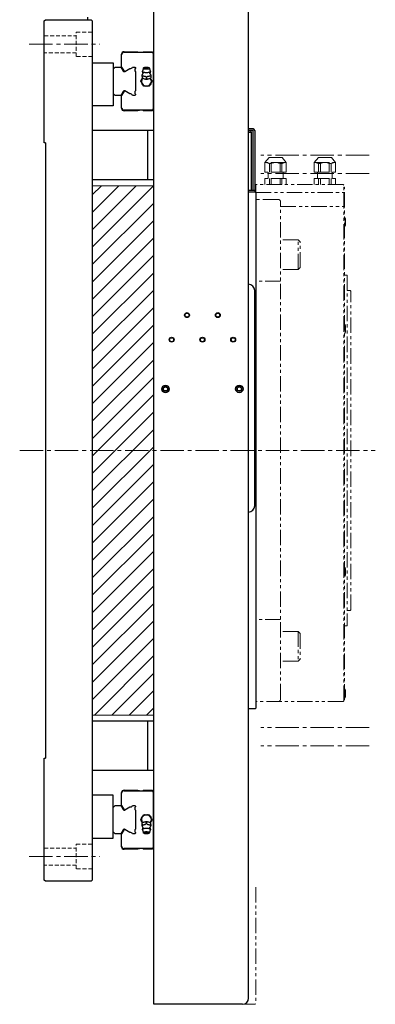
# Model space of a CAD drawing. Extents: x 21401 to 24380, y 8552 to 11045.
# Drawn here: x 21401 to 21690, y 9291 to 10091 of the extents above; entities that cross this region are included whole.
import ezdxf

# ---------------------------------------------------------------- set-up
doc = ezdxf.new("R2010")
doc.units = 0
doc.header["$MEASUREMENT"] = 0
for name, pattern in [('CENTER2', [28.575, 19.05, -3.175, 3.175, -3.175]), ('HIDDEN2', [4.7625, 3.175, -1.5875]), ('PHANTOM', [2.5, 1.25, -0.25, 0.25, -0.25, 0.25, -0.25])]:
    doc.linetypes.add(name, pattern=pattern)
for name, color, linetype, lineweight in [('中心線', 7, 'CENTER2', 9), ('二点鎖線', 7, 'PHANTOM', 5), ('実線', 7, 'CONTINUOUS', 25), ('破線', 7, 'HIDDEN2', 15), ('細線', 7, 'CONTINUOUS', 13)]:
    doc.layers.add(name, color=color, linetype=linetype, lineweight=lineweight)

msp = doc.modelspace()

# ---------------------------------------------------------------- hatches: boundary and pattern name
at = {"layer": '細線'}
h = msp.add_hatch(dxfattribs=at)
h.set_pattern_fill('ANSI31', color=256, scale=80)
h.set_pattern_definition([(45, (6591.743, 8981.627), (-7.071068, 7.071068), [])])
h.paths.add_polyline_path([(21510.02, 9955.61), (21460.02, 9955.61), (21460.02, 9740.61), (21510.02, 9740.61)])
h.paths.add_polyline_path([(21510.02, 9740.61), (21460.02, 9740.61), (21460.02, 9525.61), (21510.02, 9525.61)])

# ---------------------------------------------------------------- linework, layer by layer
at = {"layer": '中心線'}
for p, q in [((21408.71, 10070.61), (21466.12, 10070.61)), ((21685.02, 9980.61), (21597.02, 9980.61)), ((21685.02, 9965.61), (21597.02, 9965.61)), ((21401.02, 9740.61), (21690.02, 9740.61)), ((21685.02, 9515.61), (21597.02, 9515.61)), ((21685.02, 9500.61), (21597.02, 9500.61)), ((21408.71, 9410.61), (21466.12, 9410.61))]:
    msp.add_line(p, q, dxfattribs=at)
at = {"layer": '二点鎖線', "ltscale": 10}
for p, q in [((21600.37, 9974.61), (21603.72, 9978.61)), ((21614.32, 9978.61), (21603.72, 9978.61)), ((21617.67, 9974.61), (21614.32, 9978.61)), ((21640.36, 9974.61), (21643.72, 9978.61)), ((21643.72, 9978.61), (21654.31, 9978.61)), ((21657.67, 9974.61), (21654.31, 9978.61)), ((21600.37, 9966.61), (21600.37, 9974.61)), ((21617.67, 9974.61), (21600.37, 9974.61)), ((21603.93, 9966.61), (21603.93, 9973.77)), ((21603.93, 9973.77), (21605.45, 9973.77)), ((21605.45, 9966.61), (21605.45, 9973.77)), ((21612.59, 9966.61), (21612.59, 9973.77)), ((21612.59, 9973.77), (21614.11, 9973.77)), ((21614.11, 9966.61), (21614.11, 9973.77)), ((21617.67, 9966.61), (21617.67, 9974.61)), ((21640.36, 9974.61), (21657.67, 9974.61)), ((21640.36, 9966.61), (21640.36, 9974.61)), ((21645.45, 9973.77), (21643.93, 9973.77)), ((21643.93, 9966.61), (21643.93, 9973.77)), ((21645.45, 9966.61), (21645.45, 9973.77)), ((21654.1, 9973.77), (21652.58, 9973.77)), ((21652.58, 9966.61), (21652.58, 9973.77)), ((21654.1, 9966.61), (21654.1, 9973.77)), ((21657.67, 9966.61), (21657.67, 9974.61)), ((21617.67, 9966.61), (21600.37, 9966.61)), ((21600.37, 9956.61), (21600.37, 9961.61)), ((21617.67, 9961.61), (21600.37, 9961.61)), ((21603.02, 9961.61), (21603.02, 9966.61)), ((21603.93, 9956.61), (21603.93, 9961.61)), ((21605.45, 9956.61), (21605.45, 9961.61)), ((21612.59, 9956.61), (21612.59, 9961.61)), ((21614.11, 9956.61), (21614.11, 9961.61)), ((21615.02, 9961.61), (21615.02, 9966.61)), ((21617.67, 9956.61), (21617.67, 9961.61)), ((21640.36, 9966.61), (21657.67, 9966.61)), ((21640.36, 9961.61), (21657.67, 9961.61)), ((21640.36, 9956.61), (21640.36, 9961.61)), ((21643.01, 9961.61), (21643.01, 9966.61)), ((21643.93, 9956.61), (21643.93, 9961.61)), ((21645.45, 9956.61), (21645.45, 9961.61)), ((21652.58, 9956.61), (21652.58, 9961.61)), ((21654.1, 9956.61), (21654.1, 9961.61)), ((21655.01, 9961.61), (21655.01, 9966.61)), ((21657.67, 9956.61), (21657.67, 9961.61)), ((21664.02, 9956.61), (21593.02, 9956.61)), ((21593.02, 9820.61), (21593.02, 9956.61)), ((21664.02, 9956.61), (21664.52, 9956.11)), ((21664.52, 9537.11), (21664.52, 9956.11)), ((21665.02, 9954.61), (21664.52, 9954.61)), ((21665.02, 9538.11), (21665.02, 9954.61)), ((21593.02, 9950.27), (21664.52, 9950.27)), ((21611.02, 9944.61), (21593.02, 9944.61)), ((21613.02, 9538.61), (21613.02, 9942.61)), ((21613.02, 9938.91), (21664.52, 9938.91)), ((21665.52, 9929.73), (21665.02, 9929.73)), ((21665.52, 9922.73), (21665.52, 9929.73)), ((21665.52, 9929.73), (21665.82, 9928.68)), ((21665.82, 9923.78), (21665.82, 9928.68)), ((21665.52, 9922.73), (21665.02, 9922.73)), ((21665.52, 9922.73), (21665.82, 9923.78)), ((21627.42, 9911.74), (21613.02, 9911.74)), ((21627.42, 9887.74), (21627.42, 9911.74)), ((21627.42, 9911.74), (21629.02, 9910.14)), ((21629.02, 9889.34), (21629.02, 9910.14)), ((21627.42, 9887.74), (21629.02, 9889.34)), ((21627.42, 9887.74), (21613.02, 9887.74)), ((21665.02, 9883.11), (21667.02, 9883.11)), ((21667.02, 9883.11), (21667.02, 9598.11)), ((21613.02, 9878.09), (21593.02, 9878.09)), ((21667.42, 9870.61), (21669.52, 9870.61)), ((21669.52, 9870.61), (21670.02, 9870.11)), ((21670.02, 9611.11), (21670.02, 9870.11)), ((21665.52, 9842.89), (21665.02, 9842.89)), ((21665.52, 9835.89), (21665.52, 9842.89)), ((21665.52, 9842.89), (21665.82, 9841.84)), ((21665.82, 9836.94), (21665.82, 9841.84)), ((21665.52, 9835.89), (21665.02, 9835.89)), ((21665.52, 9835.89), (21665.82, 9836.94)), ((21593.02, 9820.61), (21593.32, 9820.61)), ((21593.32, 9660.61), (21593.32, 9820.61)), ((21593.02, 9536.61), (21593.02, 9660.61)), ((21593.02, 9660.61), (21593.32, 9660.61)), ((21665.52, 9645.39), (21665.02, 9645.39)), ((21665.52, 9638.39), (21665.52, 9645.39)), ((21665.52, 9645.39), (21665.82, 9644.34)), ((21665.82, 9639.44), (21665.82, 9644.34)), ((21665.52, 9638.39), (21665.02, 9638.39)), ((21665.52, 9638.39), (21665.82, 9639.44)), ((21667.42, 9610.61), (21669.52, 9610.61)), ((21669.52, 9610.61), (21670.02, 9611.11)), ((21613.02, 9603.14), (21593.02, 9603.14)), ((21627.42, 9593.54), (21613.02, 9593.54)), ((21627.42, 9593.54), (21627.42, 9569.54)), ((21627.42, 9593.54), (21629.02, 9591.94)), ((21665.02, 9598.11), (21667.02, 9598.11)), ((21629.02, 9591.94), (21629.02, 9571.14)), ((21627.42, 9569.54), (21613.02, 9569.54)), ((21627.42, 9569.54), (21629.02, 9571.14)), ((21665.52, 9546.64), (21665.02, 9546.64)), ((21665.52, 9539.64), (21665.52, 9546.64)), ((21665.52, 9546.64), (21665.82, 9545.59)), ((21665.82, 9540.69), (21665.82, 9545.59)), ((21664.02, 9536.61), (21593.02, 9536.61)), ((21664.02, 9536.61), (21664.52, 9537.11)), ((21665.02, 9538.11), (21664.52, 9538.11)), ((21665.52, 9539.64), (21665.02, 9539.64)), ((21665.52, 9539.64), (21665.82, 9540.69)), ((21593.02, 9385.89), (21593.02, 9291.11)), ((21592.52, 9290.61), (21582.02, 9290.61)), ((21593.02, 9291.11), (21592.52, 9290.61))]:
    msp.add_line(p, q, dxfattribs=at)
for centre, radius, start, end in [((21600.37, 9966.61), 8, 63.52147, 90), ((21609.02, 9966.61), 8, 63.52147, 116.47853), ((21617.67, 9966.61), 8, 90, 116.47853), ((21640.36, 9966.61), 8, 63.52147, 90), ((21649.01, 9966.61), 8, 63.52147, 116.47853), ((21657.67, 9966.61), 8, 90, 116.47853), ((21611.02, 9942.61), 2, 0, 90), ((21667.42, 9871.01), 0.4, 180, 270), ((21667.42, 9610.21), 0.4, 90, 180), ((21611.02, 9538.61), 2, 270, 0)]:
    msp.add_arc(centre, radius, start, end, dxfattribs=at)
at = {"layer": '実線'}
for p, q in [((21510.02, 9290.61), (21510.02, 10192.61)), ((21587.02, 9295.61), (21587.02, 10185.61)), ((21421.02, 10089.61), (21422.02, 10090.61)), ((21421.02, 9990.61), (21421.02, 10089.61)), ((21422.02, 10090.61), (21459.02, 10090.61)), ((21456.02, 10092.61), (21456.02, 10090.61)), ((21459.02, 10090.61), (21460.02, 10089.61)), ((21460.02, 10089.61), (21460.02, 9391.61)), ((21485.82, 10064.61), (21497.09, 10064.61)), ((21485.87, 10064.11), (21508.62, 10064.11)), ((21497.09, 10064.61), (21499.92, 10064.11)), ((21501.12, 10064.11), (21501.62, 10064.61)), ((21501.62, 10064.61), (21508.71, 10064.61)), ((21508.62, 10064.11), (21509.62, 10063.11)), ((21508.71, 10064.61), (21510.02, 10063.3)), ((21483.82, 10052.23), (21483.82, 10062.61)), ((21483.87, 10052.14), (21483.87, 10062.11)), ((21509.62, 10063.11), (21509.62, 10018.11)), ((21460.02, 10055.61), (21477.02, 10055.61)), ((21477.02, 10055.61), (21477.02, 10020.61)), ((21477.02, 10050.51), (21478.62, 10052.11)), ((21478.62, 10052.11), (21483.31, 10052.11)), ((21483.31, 10052.11), (21485.17, 10048.89)), ((21483.87, 10052.14), (21483.82, 10052.23)), ((21483.87, 10052.14), (21485.86, 10048.71)), ((21486.55, 10048.53), (21490.63, 10050.93)), ((21492.76, 10052.11), (21494.59, 10052.11)), ((21494.59, 10052.11), (21495.02, 10051.68)), ((21495.02, 10051.68), (21495.02, 10051.11)), ((21495.02, 10048.33), (21495.02, 10032.89)), ((21501.62, 10051.32), (21500.75, 10048.87)), ((21507.29, 10048.87), (21506.43, 10051.32)), ((21510.02, 10051.41), (21509.62, 10051.01)), ((21500.07, 10041.76), (21500.56, 10042.61)), ((21500.52, 10046.04), (21500.52, 10046.11)), ((21500.52, 10044.56), (21500.52, 10043.49)), ((21500.52, 10043.47), (21500.87, 10043.17)), ((21500.56, 10042.61), (21500.88, 10043.17)), ((21504.02, 10043.8), (21504.02, 10042.73)), ((21507.17, 10043.17), (21507.52, 10043.47)), ((21507.17, 10043.17), (21507.49, 10042.61)), ((21507.49, 10042.61), (21507.98, 10041.76)), ((21507.52, 10046.12), (21507.52, 10046.04)), ((21507.52, 10044.56), (21507.52, 10043.49)), ((21509.62, 10045.81), (21510.02, 10045.41)), ((21485.17, 10032.33), (21483.31, 10029.11)), ((21485.86, 10032.52), (21483.87, 10029.08)), ((21490.63, 10030.3), (21486.55, 10032.69)), ((21500.56, 10038.61), (21500.07, 10039.47)), ((21501.05, 10037.76), (21500.56, 10038.61)), ((21505.01, 10036.61), (21503.04, 10036.61)), ((21507.49, 10038.61), (21506.99, 10037.76)), ((21507.98, 10039.47), (21507.49, 10038.61)), ((21510.02, 10035.81), (21509.62, 10035.41)), ((21478.62, 10029.11), (21477.02, 10030.71)), ((21483.31, 10029.11), (21478.62, 10029.11)), ((21483.82, 10029), (21483.87, 10029.08)), ((21483.82, 10018.61), (21483.82, 10029)), ((21483.87, 10019.11), (21483.87, 10029.08)), ((21494.59, 10029.11), (21492.76, 10029.11)), ((21495.02, 10029.54), (21494.59, 10029.11)), ((21495.02, 10030.12), (21495.02, 10029.54)), ((21509.62, 10030.21), (21510.02, 10029.81)), ((21477.02, 10020.61), (21460.02, 10020.61)), ((21497.09, 10016.61), (21485.82, 10016.61)), ((21508.62, 10017.11), (21485.87, 10017.11)), ((21499.92, 10017.11), (21497.09, 10016.61)), ((21501.62, 10016.61), (21501.12, 10017.11)), ((21508.71, 10016.61), (21501.62, 10016.61)), ((21509.62, 10018.11), (21508.62, 10017.11)), ((21510.02, 10017.92), (21508.71, 10016.61)), ((21510.02, 10000.61), (21460.02, 10000.61)), ((21505.02, 10000.61), (21505.02, 9960.61)), ((21590.72, 10001.81), (21587.02, 10001.81)), ((21590.72, 10000.61), (21587.02, 10000.61)), ((21589.02, 9999.41), (21589.02, 10000.61)), ((21590.82, 9951.81), (21590.82, 10000.51)), ((21592.02, 10000.51), (21592.02, 9950.61)), ((21587.02, 9999.41), (21589.02, 9999.41)), ((21587.02, 9999.31), (21589.02, 9999.31)), ((21589.02, 9999.31), (21589.02, 9951.91)), ((21422.02, 9990.61), (21421.02, 9990.61)), ((21422.02, 9990.61), (21422.02, 9490.61)), ((21510.02, 9960.61), (21460.02, 9960.61)), ((21589.02, 9951.91), (21587.02, 9951.91)), ((21592.02, 9951.81), (21587.02, 9951.81)), ((21592.52, 9950.61), (21587.02, 9950.61)), ((21592.52, 9950.61), (21593.02, 9950.11)), ((21593.02, 9950.11), (21593.02, 9531.11)), ((21592.02, 9695.61), (21592.02, 9870.61)), ((21510.03, 9785.61), (21510.03, 9795.61)), ((21510.02, 9785.61), (21510.03, 9785.61)), ((21592.52, 9530.61), (21587.02, 9530.61)), ((21593.02, 9531.11), (21592.52, 9530.61)), ((21510.02, 9520.61), (21460.02, 9520.61)), ((21505.02, 9520.61), (21505.02, 9480.61)), ((21421.02, 9391.61), (21421.02, 9490.61)), ((21421.02, 9490.61), (21422.02, 9490.61)), ((21510.02, 9480.61), (21460.02, 9480.61)), ((21485.82, 9464.61), (21497.09, 9464.61)), ((21485.87, 9464.11), (21508.62, 9464.11)), ((21497.09, 9464.61), (21499.92, 9464.11)), ((21501.12, 9464.11), (21501.62, 9464.61)), ((21501.62, 9464.61), (21508.71, 9464.61)), ((21508.62, 9464.11), (21509.62, 9463.11)), ((21508.71, 9464.61), (21510.02, 9463.3)), ((21477.02, 9460.61), (21460.02, 9460.61)), ((21477.02, 9425.61), (21477.02, 9460.61)), ((21483.82, 9452.23), (21483.82, 9462.61)), ((21483.87, 9452.14), (21483.87, 9462.11)), ((21509.62, 9463.11), (21509.62, 9418.11)), ((21477.02, 9450.51), (21478.62, 9452.11)), ((21478.62, 9452.11), (21483.31, 9452.11)), ((21483.31, 9452.11), (21485.17, 9448.89)), ((21483.87, 9452.14), (21483.82, 9452.23)), ((21483.87, 9452.14), (21485.86, 9448.71)), ((21486.55, 9448.53), (21490.63, 9450.93)), ((21492.76, 9452.11), (21494.59, 9452.11)), ((21494.59, 9452.11), (21495.02, 9451.68)), ((21495.02, 9451.68), (21495.02, 9451.11)), ((21495.02, 9448.33), (21495.02, 9432.89)), ((21510.02, 9451.41), (21509.62, 9451.01)), ((21500.07, 9441.76), (21500.56, 9442.61)), ((21500.56, 9442.61), (21501.05, 9443.47)), ((21503.04, 9444.61), (21505.01, 9444.61)), ((21506.99, 9443.47), (21507.49, 9442.61)), ((21507.49, 9442.61), (21507.98, 9441.76)), ((21509.62, 9445.81), (21510.02, 9445.41)), ((21485.17, 9432.33), (21483.31, 9429.11)), ((21485.86, 9432.52), (21483.87, 9429.08)), ((21490.63, 9430.3), (21486.55, 9432.69)), ((21500.56, 9438.61), (21500.07, 9439.47)), ((21500.87, 9438.05), (21500.52, 9437.76)), ((21500.52, 9436.66), (21500.52, 9437.73)), ((21500.52, 9435.11), (21500.52, 9435.19)), ((21500.88, 9438.06), (21500.56, 9438.61)), ((21500.75, 9432.36), (21501.62, 9429.9)), ((21504.02, 9437.42), (21504.02, 9438.49)), ((21506.43, 9429.9), (21507.29, 9432.36)), ((21507.49, 9438.61), (21507.17, 9438.06)), ((21507.52, 9437.76), (21507.17, 9438.05)), ((21507.98, 9439.47), (21507.49, 9438.61)), ((21507.52, 9436.66), (21507.52, 9437.73)), ((21507.52, 9435.19), (21507.52, 9435.11)), ((21510.02, 9435.81), (21509.62, 9435.41)), ((21460.02, 9425.61), (21477.02, 9425.61)), ((21478.62, 9429.11), (21477.02, 9430.71)), ((21483.31, 9429.11), (21478.62, 9429.11)), ((21483.82, 9429), (21483.87, 9429.08)), ((21483.82, 9418.61), (21483.82, 9429)), ((21483.87, 9419.11), (21483.87, 9429.08)), ((21494.59, 9429.11), (21492.76, 9429.11)), ((21495.02, 9429.54), (21494.59, 9429.11)), ((21495.02, 9430.12), (21495.02, 9429.54)), ((21509.62, 9430.21), (21510.02, 9429.81)), ((21497.09, 9416.61), (21485.82, 9416.61)), ((21508.62, 9417.11), (21485.87, 9417.11)), ((21499.92, 9417.11), (21497.09, 9416.61)), ((21501.62, 9416.61), (21501.12, 9417.11)), ((21508.71, 9416.61), (21501.62, 9416.61)), ((21509.62, 9418.11), (21508.62, 9417.11)), ((21510.02, 9417.92), (21508.71, 9416.61)), ((21422.02, 9390.61), (21421.02, 9391.61)), ((21459.02, 9390.61), (21422.02, 9390.61)), ((21460.02, 9391.61), (21459.02, 9390.61)), ((21582.02, 9290.61), (21510.02, 9290.61))]:
    msp.add_line(p, q, dxfattribs=at)
at = {"layer": '実線', "flags": 128}
for points in [[(21504.02, 10047.47), (21503.53, 10047.48), (21503.05, 10047.52), (21502.59, 10047.59), (21502.16, 10047.68), (21501.78, 10047.8), (21501.44, 10047.93), (21501.17, 10048.09), (21500.95, 10048.25), (21500.81, 10048.43), (21500.73, 10048.61), (21500.73, 10048.8), (21500.75, 10048.87)], [(21504.02, 10050.3), (21503.6, 10050.31), (21503.19, 10050.35), (21502.81, 10050.42), (21502.47, 10050.51), (21502.17, 10050.62), (21501.92, 10050.75), (21501.75, 10050.89), (21501.64, 10051.05), (21501.6, 10051.2), (21501.64, 10051.36), (21501.75, 10051.52), (21501.92, 10051.66), (21502.17, 10051.79), (21502.47, 10051.9), (21502.81, 10051.99), (21503.19, 10052.06), (21503.6, 10052.1), (21504.02, 10052.11), (21504.44, 10052.1), (21504.85, 10052.06), (21505.24, 10051.99), (21505.58, 10051.9), (21505.88, 10051.79), (21506.12, 10051.66), (21506.3, 10051.52), (21506.41, 10051.36), (21506.45, 10051.2), (21506.41, 10051.05), (21506.3, 10050.89), (21506.12, 10050.75), (21505.88, 10050.62), (21505.58, 10050.51), (21505.24, 10050.42), (21504.85, 10050.35), (21504.44, 10050.31), (21504.02, 10050.3)], [(21504.02, 10050.79), (21503.73, 10050.8), (21503.46, 10050.84), (21503.23, 10050.91), (21503.06, 10051), (21502.94, 10051.1), (21502.91, 10051.2), (21502.94, 10051.31), (21503.06, 10051.41), (21503.07, 10051.42)], [(21504.98, 10051.42), (21504.99, 10051.41), (21505.1, 10051.31), (21505.14, 10051.2), (21505.1, 10051.1), (21504.99, 10051), (21504.81, 10050.91), (21504.58, 10050.84), (21504.31, 10050.8), (21504.02, 10050.79)], [(21507.29, 10048.87), (21507.31, 10048.8), (21507.31, 10048.61), (21507.24, 10048.43), (21507.1, 10048.25), (21506.88, 10048.09), (21506.6, 10047.93), (21506.27, 10047.8), (21505.88, 10047.68), (21505.46, 10047.59), (21505, 10047.52), (21504.52, 10047.48), (21504.02, 10047.47)], [(21500.75, 9432.36), (21500.73, 9432.43), (21500.73, 9432.61), (21500.81, 9432.8), (21500.95, 9432.97), (21501.17, 9433.14), (21501.44, 9433.29), (21501.78, 9433.43), (21502.16, 9433.54), (21502.59, 9433.63), (21503.05, 9433.7), (21503.53, 9433.74), (21504.02, 9433.76)], [(21504.02, 9433.76), (21504.52, 9433.74), (21505, 9433.7), (21505.46, 9433.63), (21505.88, 9433.54), (21506.27, 9433.43), (21506.6, 9433.29), (21506.88, 9433.14), (21507.1, 9432.97), (21507.24, 9432.8), (21507.31, 9432.61), (21507.31, 9432.43), (21507.29, 9432.36)], [(21504.02, 9430.93), (21504.44, 9430.91), (21504.85, 9430.87), (21505.24, 9430.81), (21505.58, 9430.72), (21505.88, 9430.6), (21506.12, 9430.47), (21506.3, 9430.33), (21506.41, 9430.18), (21506.45, 9430.02), (21506.41, 9429.86), (21506.3, 9429.71), (21506.12, 9429.57), (21505.88, 9429.44), (21505.58, 9429.33), (21505.24, 9429.23), (21504.85, 9429.17), (21504.44, 9429.13), (21504.02, 9429.11), (21503.6, 9429.13), (21503.19, 9429.17), (21502.81, 9429.23), (21502.47, 9429.33), (21502.17, 9429.44), (21501.92, 9429.57), (21501.75, 9429.71), (21501.64, 9429.86), (21501.6, 9430.02), (21501.64, 9430.18), (21501.75, 9430.33), (21501.92, 9430.47), (21502.17, 9430.6), (21502.47, 9430.72), (21502.81, 9430.81), (21503.19, 9430.87), (21503.6, 9430.91), (21504.02, 9430.93)], [(21503.07, 9429.8), (21503.06, 9429.81), (21502.94, 9429.91), (21502.91, 9430.02), (21502.94, 9430.13), (21503.06, 9430.23), (21503.23, 9430.32), (21503.46, 9430.38), (21503.73, 9430.42), (21504.02, 9430.44)], [(21504.02, 9430.44), (21504.31, 9430.42), (21504.58, 9430.38), (21504.81, 9430.32), (21504.99, 9430.23), (21505.1, 9430.13), (21505.14, 9430.02), (21505.1, 9429.91), (21504.99, 9429.81), (21504.98, 9429.8)]]:
    msp.add_lwpolyline(points, dxfattribs=at)
at = {"layer": '実線'}
for centre, radius in [((21537.02, 9850.61), 2), ((21537.02, 9850.61), 1.62), ((21562.02, 9850.61), 2), ((21562.02, 9850.61), 1.62), ((21524.52, 9830.61), 2), ((21524.52, 9830.61), 1.62), ((21549.52, 9830.61), 2), ((21549.52, 9830.61), 1.62), ((21574.52, 9830.61), 2), ((21574.52, 9830.61), 1.62), ((21519.52, 9790.61), 3.05), ((21519.52, 9790.61), 2), ((21519.52, 9790.61), 1.62), ((21579.52, 9790.61), 3.05), ((21579.52, 9790.61), 2), ((21579.52, 9790.61), 1.62)]:
    msp.add_circle(centre, radius, dxfattribs=at)
for centre, radius, start, end in [((21485.82, 10062.61), 2, 90, 180), ((21485.87, 10062.11), 2, 90, 180), ((21486.04, 10049.39), 1, 209.99877, 300.53073), ((21486.29, 10048.96), 0.5, 209.99877, 300.42331), ((21490.88, 10052.97), 2.06, 262.85602, 335.33745), ((21496.54, 10049.72), 2.06, 137.58021, 222.41979), ((21504.02, 10048.7), 3.3, 180, 208.23952), ((21504.02, 10049.87), 1.82, 58.36971, 121.63029), ((21504.02, 10048.7), 3.3, 331.76048, 0), ((21504.02, 10040.61), 4.12, 163.86243, 196.13757), ((21504.02, 10040.61), 4, 140.90452, 39.09548), ((21501, 10045.87), 0.51, 160.52942, 199.47058), ((21503.66, 10047.75), 5.36, 238.66273, 273.90574), ((21503.65, 10051.09), 6.51, 254.25887, 261.33346), ((21504.39, 10047.75), 5.36, 266.09421, 301.33727), ((21504.4, 10051.09), 6.51, 278.66654, 285.74113), ((21507.04, 10045.87), 0.51, 340.52781, 19.47219), ((21504.02, 10040.61), 4.12, 343.86243, 16.13757), ((21486.04, 10031.83), 1, 59.46927, 150.00123), ((21486.29, 10032.27), 0.5, 59.57669, 150.00123), ((21496.54, 10031.51), 2.06, 137.58021, 222.41979), ((21504.02, 10040.61), 4.12, 223.86243, 256.13757), ((21504.02, 10040.61), 4.12, 283.86243, 316.13757), ((21490.88, 10028.25), 2.06, 24.66255, 97.14398), ((21485.82, 10018.61), 2, 180, 270), ((21485.87, 10019.11), 2, 180, 270), ((21590.72, 10000.51), 1.3, 0, 90), ((21590.72, 10000.51), 0.1, 0, 90), ((21587.02, 9870.61), 5, 0, 90), ((21587.02, 9695.61), 5, 270, 0), ((21485.82, 9462.61), 2, 90, 180), ((21485.87, 9462.11), 2, 90, 180), ((21486.04, 9449.39), 1, 209.99877, 300.53073), ((21486.29, 9448.96), 0.5, 209.99877, 300.42331), ((21490.88, 9452.97), 2.06, 262.85602, 335.33745), ((21496.54, 9449.72), 2.06, 137.58021, 222.41979), ((21504.02, 9440.61), 4.12, 163.86243, 196.13757), ((21504.02, 9440.61), 4, 320.90452, 219.09548), ((21504.02, 9440.61), 4.12, 103.86243, 136.13757), ((21504.02, 9440.61), 4.12, 43.86243, 76.13757), ((21504.02, 9440.61), 4.12, 343.86243, 16.13757), ((21486.04, 9431.83), 1, 59.46927, 150.00123), ((21486.29, 9432.27), 0.5, 59.57669, 150.00123), ((21496.54, 9431.51), 2.06, 137.58021, 222.41979), ((21501, 9435.36), 0.51, 160.52942, 199.47058), ((21504.02, 9432.52), 3.3, 151.76048, 180), ((21503.66, 9433.48), 5.36, 86.09426, 121.33727), ((21503.65, 9430.14), 6.51, 98.66654, 105.74113), ((21504.39, 9433.48), 5.36, 58.66273, 93.90579), ((21504.4, 9430.14), 6.51, 74.25887, 81.33346), ((21504.02, 9432.52), 3.3, 0, 28.23952), ((21507.04, 9435.36), 0.51, 340.52781, 19.47219), ((21490.88, 9428.25), 2.06, 24.66255, 97.14398), ((21504.02, 9431.35), 1.82, 238.36971, 301.63029), ((21485.82, 9418.61), 2, 180, 270), ((21485.87, 9419.11), 2, 180, 270), ((21582.02, 9295.61), 5, 270, 0)]:
    msp.add_arc(centre, radius, start, end, dxfattribs=at)
for points, knots in [([(21499.4, 10040.61), (21499.5, 10040.78), (21499.7, 10041.12), (21499.92, 10041.51), (21500.05, 10041.73), (21500.07, 10041.76)], [0, 0, 0, 0, 0.457491, 0.919354, 1, 1, 1, 1]), ([(21500.07, 10039.47), (21499.95, 10039.67), (21499.72, 10040.07), (21499.51, 10040.44), (21499.4, 10040.61)], [0, 0, 0, 0, 0.522051, 1, 1, 1, 1]), ([(21501.12, 10046.94), (21501.1, 10046.92), (21501.03, 10046.76), (21500.86, 10046.52), (21500.67, 10046.27), (21500.56, 10046.16), (21500.52, 10046.12)], [0, 0, 0, 0, 0.075581, 0.451472, 0.804135, 1, 1, 1, 1]), ([(21500.52, 10044.56), (21500.52, 10044.81), (21500.52, 10045.24), (21500.52, 10045.57), (21500.52, 10045.7)], [0, 0, 0, 0, 0.589479, 1, 1, 1, 1]), ([(21501.88, 10044.82), (21501.68, 10044.81), (21501.2, 10044.79), (21500.77, 10044.64), (21500.52, 10044.56)], [0, 0, 0, 0, 0.433165, 1, 1, 1, 1]), ([(21500.52, 10043.49), (21500.76, 10043.32), (21501.25, 10042.98), (21501.97, 10042.66), (21502.62, 10042.54), (21503.3, 10042.54), (21503.75, 10042.66), (21504.02, 10042.73)], [0, 0, 0, 0, 0.216186, 0.439763, 0.593419, 0.75221, 1, 1, 1, 1]), ([(21501.12, 10047.14), (21501.12, 10047.13), (21501.13, 10047.12), (21501.15, 10047.03), (21501.13, 10046.95), (21501.12, 10046.94), (21501.12, 10046.94)], [0, 0, 0, 0, 0.19279, 0.494846, 0.833822, 1, 1, 1, 1]), ([(21504.02, 10043.8), (21503.84, 10043.94), (21503.48, 10044.21), (21503.02, 10044.5), (21502.74, 10044.62), (21502.67, 10044.65)], [0, 0, 0, 0, 0.415555, 0.834536, 1, 1, 1, 1]), ([(21505.38, 10044.65), (21505.18, 10044.55), (21504.7, 10044.32), (21504.27, 10043.99), (21504.02, 10043.8)], [0, 0, 0, 0, 0.433161, 1, 1, 1, 1]), ([(21504.02, 10042.73), (21504.26, 10042.67), (21504.75, 10042.53), (21505.47, 10042.53), (21506.12, 10042.69), (21506.8, 10042.98), (21507.25, 10043.3), (21507.52, 10043.49)], [0, 0, 0, 0, 0.216188, 0.439766, 0.593422, 0.752212, 1, 1, 1, 1]), ([(21507.52, 10044.56), (21507.34, 10044.62), (21506.98, 10044.73), (21506.52, 10044.82), (21506.24, 10044.82), (21506.17, 10044.82)], [0, 0, 0, 0, 0.415557, 0.834537, 1, 1, 1, 1]), ([(21506.93, 10046.94), (21506.93, 10046.94), (21506.92, 10046.95), (21506.9, 10047.02), (21506.92, 10047.12), (21506.93, 10047.13), (21506.93, 10047.14)], [0, 0, 0, 0, 0.150506, 0.444833, 0.802543, 1, 1, 1, 1]), ([(21507.53, 10046.12), (21507.47, 10046.18), (21507.34, 10046.32), (21507.13, 10046.59), (21506.99, 10046.83), (21506.93, 10046.94)], [0, 0, 0, 0, 0.266846, 0.650781, 1, 1, 1, 1]), ([(21507.52, 10045.7), (21507.52, 10045.62), (21507.52, 10045.42), (21507.52, 10045.03), (21507.52, 10044.72), (21507.52, 10044.56)], [0, 0, 0, 0, 0.262513, 0.629627, 1, 1, 1, 1]), ([(21507.98, 10041.76), (21508.1, 10041.55), (21508.33, 10041.16), (21508.54, 10040.79), (21508.64, 10040.61)], [0, 0, 0, 0, 0.52206, 1, 1, 1, 1]), ([(21508.64, 10040.61), (21508.54, 10040.44), (21508.35, 10040.1), (21508.12, 10039.71), (21508, 10039.5), (21507.98, 10039.47)], [0, 0, 0, 0, 0.4574997, 0.9193557, 1, 1, 1, 1]), ([(21501.71, 10036.61), (21501.62, 10036.78), (21501.42, 10037.12), (21501.2, 10037.51), (21501.07, 10037.73), (21501.05, 10037.76)], [0, 0, 0, 0, 0.457488, 0.919354, 1, 1, 1, 1]), ([(21503.04, 10036.61), (21503, 10036.61), (21502.75, 10036.61), (21502.3, 10036.61), (21501.91, 10036.61), (21501.71, 10036.61)], [0, 0, 0, 0, 0.087174, 0.541019, 1, 1, 1, 1]), ([(21506.33, 10036.61), (21506.26, 10036.61), (21506.02, 10036.61), (21505.58, 10036.61), (21505.2, 10036.61), (21505.01, 10036.61)], [0, 0, 0, 0, 0.1652973, 0.5807371, 1, 1, 1, 1]), ([(21506.99, 10037.76), (21506.88, 10037.55), (21506.65, 10037.16), (21506.43, 10036.79), (21506.33, 10036.61)], [0, 0, 0, 0, 0.522043, 1, 1, 1, 1]), ([(21499.4, 9440.61), (21499.5, 9440.78), (21499.7, 9441.12), (21499.92, 9441.51), (21500.05, 9441.73), (21500.07, 9441.76)], [0, 0, 0, 0, 0.4574997, 0.9193557, 1, 1, 1, 1]), ([(21500.07, 9439.47), (21499.95, 9439.67), (21499.72, 9440.07), (21499.51, 9440.44), (21499.4, 9440.61)], [0, 0, 0, 0, 0.52206, 1, 1, 1, 1]), ([(21501.05, 9443.47), (21501.17, 9443.67), (21501.4, 9444.07), (21501.61, 9444.44), (21501.71, 9444.61)], [0, 0, 0, 0, 0.522043, 1, 1, 1, 1]), ([(21501.71, 9444.61), (21501.78, 9444.61), (21502.03, 9444.61), (21502.47, 9444.61), (21502.85, 9444.61), (21503.04, 9444.61)], [0, 0, 0, 0, 0.1652973, 0.5807371, 1, 1, 1, 1]), ([(21505.01, 9444.61), (21505.05, 9444.61), (21505.3, 9444.61), (21505.75, 9444.61), (21506.14, 9444.61), (21506.33, 9444.61)], [0, 0, 0, 0, 0.087169, 0.541019, 1, 1, 1, 1]), ([(21506.33, 9444.61), (21506.43, 9444.44), (21506.63, 9444.1), (21506.85, 9443.71), (21506.98, 9443.5), (21506.99, 9443.47)], [0, 0, 0, 0, 0.457488, 0.919354, 1, 1, 1, 1]), ([(21507.98, 9441.76), (21508.1, 9441.55), (21508.33, 9441.16), (21508.54, 9440.79), (21508.64, 9440.61)], [0, 0, 0, 0, 0.522051, 1, 1, 1, 1]), ([(21508.64, 9440.61), (21508.54, 9440.44), (21508.35, 9440.1), (21508.12, 9439.71), (21508, 9439.5), (21507.98, 9439.47)], [0, 0, 0, 0, 0.457491, 0.919354, 1, 1, 1, 1]), ([(21504.02, 9438.49), (21503.78, 9438.56), (21503.3, 9438.69), (21502.58, 9438.69), (21501.92, 9438.54), (21501.25, 9438.25), (21500.8, 9437.93), (21500.52, 9437.73)], [0, 0, 0, 0, 0.216186, 0.439766, 0.59342, 0.752212, 1, 1, 1, 1]), ([(21500.52, 9436.66), (21500.7, 9436.61), (21501.07, 9436.49), (21501.52, 9436.41), (21501.8, 9436.41), (21501.88, 9436.41)], [0, 0, 0, 0, 0.415559, 0.834538, 1, 1, 1, 1]), ([(21500.52, 9435.53), (21500.52, 9435.61), (21500.52, 9435.81), (21500.52, 9436.2), (21500.52, 9436.51), (21500.52, 9436.66)], [0, 0, 0, 0, 0.262513, 0.629627, 1, 1, 1, 1]), ([(21500.52, 9435.1), (21500.57, 9435.05), (21500.71, 9434.91), (21500.92, 9434.63), (21501.05, 9434.39), (21501.12, 9434.28)], [0, 0, 0, 0, 0.266846, 0.650781, 1, 1, 1, 1]), ([(21501.12, 9434.29), (21501.12, 9434.29), (21501.12, 9434.28), (21501.15, 9434.2), (21501.13, 9434.11), (21501.12, 9434.09), (21501.12, 9434.09)], [0, 0, 0, 0, 0.150506, 0.444833, 0.802543, 1, 1, 1, 1]), ([(21502.67, 9436.58), (21502.87, 9436.67), (21503.34, 9436.9), (21503.78, 9437.23), (21504.02, 9437.42)], [0, 0, 0, 0, 0.433163, 1, 1, 1, 1]), ([(21507.52, 9437.73), (21507.28, 9437.9), (21506.8, 9438.25), (21506.08, 9438.56), (21505.42, 9438.69), (21504.75, 9438.69), (21504.3, 9438.57), (21504.02, 9438.49)], [0, 0, 0, 0, 0.216185, 0.439763, 0.593418, 0.752209, 1, 1, 1, 1]), ([(21504.02, 9437.42), (21504.2, 9437.29), (21504.57, 9437.02), (21505.02, 9436.73), (21505.3, 9436.61), (21505.38, 9436.58)], [0, 0, 0, 0, 0.415557, 0.834536, 1, 1, 1, 1]), ([(21506.17, 9436.41), (21506.37, 9436.42), (21506.84, 9436.44), (21507.28, 9436.58), (21507.52, 9436.66)], [0, 0, 0, 0, 0.433166, 1, 1, 1, 1]), ([(21506.93, 9434.09), (21506.93, 9434.09), (21506.92, 9434.11), (21506.9, 9434.19), (21506.92, 9434.28), (21506.93, 9434.29), (21506.93, 9434.29)], [0, 0, 0, 0, 0.19279, 0.494846, 0.833822, 1, 1, 1, 1]), ([(21506.93, 9434.28), (21506.94, 9434.31), (21507.02, 9434.47), (21507.19, 9434.7), (21507.38, 9434.95), (21507.49, 9435.07), (21507.53, 9435.11)], [0, 0, 0, 0, 0.075581, 0.45147, 0.804134, 1, 1, 1, 1]), ([(21507.52, 9436.66), (21507.52, 9436.41), (21507.52, 9435.99), (21507.52, 9435.66), (21507.52, 9435.53)], [0, 0, 0, 0, 0.589479, 1, 1, 1, 1])]:
    msp.add_open_spline(points, degree=3, knots=knots, dxfattribs=at)
at = {"layer": '破線'}
for p, q in [((21447.02, 10060.61), (21447.02, 10080.61)), ((21447.02, 10080.61), (21460.02, 10080.61)), ((21421.02, 10077.61), (21447.02, 10077.61)), ((21447.02, 10063.61), (21421.02, 10063.61)), ((21460.02, 10060.61), (21447.02, 10060.61)), ((21421.02, 9417.61), (21447.02, 9417.61)), ((21447.02, 9400.61), (21447.02, 9420.61)), ((21447.02, 9420.61), (21460.02, 9420.61)), ((21447.02, 9403.61), (21421.02, 9403.61)), ((21460.02, 9400.61), (21447.02, 9400.61))]:
    msp.add_line(p, q, dxfattribs=at)
at = {"layer": '細線'}
msp.add_lwpolyline([(21510.02, 9955.61), (21460.02, 9955.61), (21460.02, 9525.61), (21510.02, 9525.61)], close=True, dxfattribs=at)

doc.saveas('drawing.dxf')
